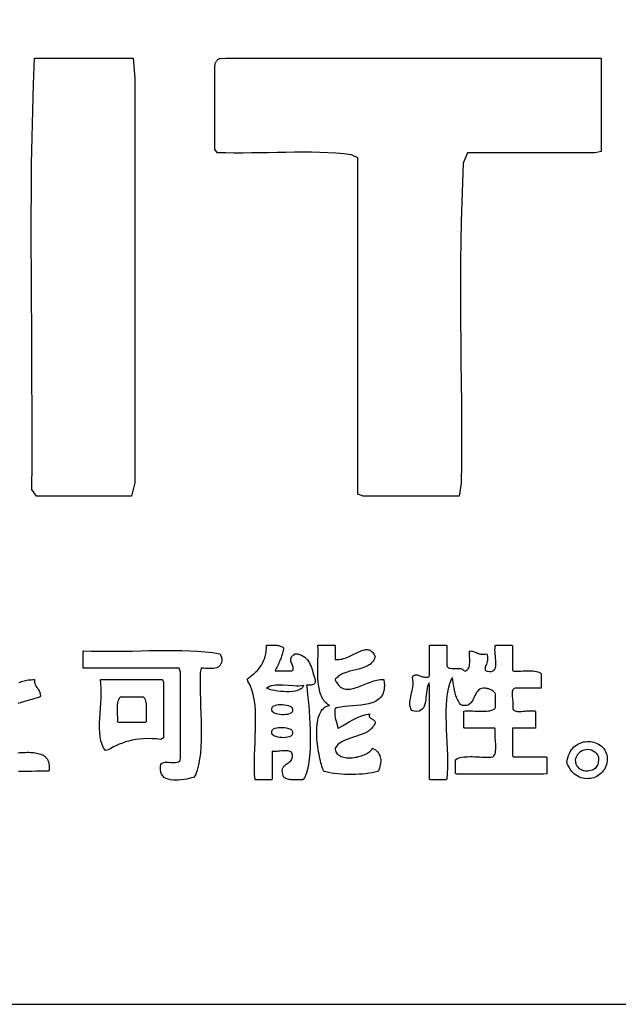
# Model space of a CAD drawing. Extents: x 0 to 21000, y 0 to 14850.
# Drawn here: x 18719 to 19101, y 500 to 1129 of the extents above; entities that cross this region are included whole.
import ezdxf

# ---------------------------------------------------------------- set-up
doc = ezdxf.new("R2010")
doc.units = 0
doc.header["$LTSCALE"] = 10
doc.layers.get('0').update_dxf_attribs({"linetype": 'CONTINUOUS'})
for name, color, linetype in [('D-TTL', 30, 'CONTINUOUS'), ('D-TTL-FRAM', 30, 'CONTINUOUS'), ('D-TTL-TXT', 30, 'CONTINUOUS')]:
    doc.layers.add(name, color=color, linetype=linetype)

# ---------------------------------------------------------------- blocks, each defined once
blk = doc.blocks.new('ASOBITOロゴ')
for points in [[(9.828, 2.822), (9.907, 2.822), (9.986, 2.822), (10.065, 2.822), (10.143, 2.822), (10.222, 2.822), (10.301, 2.822), (10.38, 2.822), (10.459, 2.822), (10.537, 2.822), (10.616, 2.822), (10.695, 2.822), (10.774, 2.822), (10.852, 2.822), (10.931, 2.822), (11.01, 2.822), (11.089, 2.822), (11.108, 2.564), (11.108, 2.22), (11.108, 1.875), (11.108, 1.531), (11.108, 1.186), (11.108, 0.842), (11.108, 0.498), (11.108, 0.153), (11.108, -0.191), (11.108, -0.535), (11.108, -0.88), (11.108, -1.224), (11.108, -1.569), (11.108, -1.913), (11.108, -2.257), (11.108, -2.602), (11.068, -2.774), (10.987, -2.774), (10.906, -2.774), (10.825, -2.774), (10.744, -2.774), (10.663, -2.774), (10.582, -2.774), (10.501, -2.774), (10.42, -2.774), (10.339, -2.774), (10.258, -2.774), (10.177, -2.774), (10.096, -2.774), (10.015, -2.774), (9.934, -2.774), (9.852, -2.774), (9.793, -2.688), (9.796, -2.345), (9.797, -1.999), (9.797, -1.652), (9.795, -1.304), (9.793, -0.956), (9.791, -0.607), (9.789, -0.258), (9.787, 0.091), (9.786, 0.438), (9.786, 0.785), (9.787, 1.13), (9.79, 1.474), (9.796, 1.815), (9.804, 2.154), (9.814, 2.49)], [(17.07, 2.822), (17.07, 2.752), (17.07, 2.682), (17.07, 2.612), (17.07, 2.542), (17.07, 2.472), (17.07, 2.402), (17.07, 2.332), (17.07, 2.262), (17.07, 2.192), (17.07, 2.121), (17.07, 2.051), (17.07, 1.981), (17.07, 1.911), (17.07, 1.841), (17.07, 1.771), (17.07, 1.701), (17.07, 1.631), (16.991, 1.615), (16.889, 1.615), (16.787, 1.615), (16.685, 1.615), (16.583, 1.615), (16.481, 1.615), (16.379, 1.615), (16.277, 1.615), (16.176, 1.615), (16.074, 1.615), (15.972, 1.615), (15.87, 1.615), (15.768, 1.615), (15.666, 1.615), (15.564, 1.615), (15.462, 1.615), (15.36, 1.615), (15.307, 1.48), (15.295, 1.235), (15.286, 0.987), (15.28, 0.736), (15.276, 0.484), (15.273, 0.229), (15.272, -0.027), (15.272, -0.284), (15.273, -0.542), (15.275, -0.801), (15.277, -1.06), (15.28, -1.319), (15.282, -1.578), (15.283, -1.836), (15.283, -2.094), (15.283, -2.35), (15.281, -2.605), (15.253, -2.774), (15.176, -2.774), (15.1, -2.774), (15.023, -2.774), (14.947, -2.774), (14.87, -2.774), (14.794, -2.774), (14.717, -2.774), (14.641, -2.774), (14.565, -2.774), (14.488, -2.774), (14.412, -2.774), (14.335, -2.774), (14.259, -2.774), (14.182, -2.774), (14.106, -2.774), (14.029, -2.774), (13.961, -2.746), (13.961, -2.493), (13.961, -2.24), (13.961, -1.988), (13.961, -1.735), (13.961, -1.482), (13.961, -1.229), (13.961, -0.977), (13.961, -0.724), (13.961, -0.471), (13.961, -0.218), (13.961, 0.034), (13.961, 0.287), (13.961, 0.54), (13.961, 0.792), (13.961, 1.045), (13.961, 1.298), (13.961, 1.551), (13.877, 1.59), (13.779, 1.601), (13.679, 1.609), (13.576, 1.615), (13.472, 1.619), (13.365, 1.621), (13.258, 1.621), (13.149, 1.621), (13.039, 1.619), (12.929, 1.618), (12.819, 1.615), (12.708, 1.613), (12.598, 1.612), (12.489, 1.611), (12.38, 1.61), (12.273, 1.612), (12.167, 1.614), (12.132, 1.658), (12.132, 1.721), (12.132, 1.785), (12.132, 1.849), (12.132, 1.913), (12.132, 1.976), (12.132, 2.04), (12.132, 2.104), (12.132, 2.167), (12.132, 2.231), (12.132, 2.295), (12.132, 2.359), (12.132, 2.422), (12.132, 2.486), (12.132, 2.55), (12.132, 2.613), (12.132, 2.677), (12.132, 2.717), (12.133, 2.728), (12.134, 2.737), (12.135, 2.747), (12.137, 2.755), (12.14, 2.763), (12.143, 2.771), (12.147, 2.778), (12.151, 2.784), (12.155, 2.79), (12.16, 2.796), (12.166, 2.801), (12.172, 2.805), (12.178, 2.81), (12.185, 2.814), (12.192, 2.817), (12.2, 2.82), (12.268, 2.822), (12.551, 2.822), (12.833, 2.822), (13.116, 2.822), (13.398, 2.822), (13.681, 2.822), (13.963, 2.822), (14.246, 2.822), (14.528, 2.822), (14.811, 2.822), (15.093, 2.822), (15.376, 2.822), (15.658, 2.822), (15.94, 2.822), (16.223, 2.822), (16.505, 2.822), (16.788, 2.822)], [(10.45, -4.749), (10.551, -4.752), (10.654, -4.754), (10.759, -4.754), (10.864, -4.753), (10.971, -4.752), (11.077, -4.75), (11.184, -4.747), (11.291, -4.745), (11.397, -4.744), (11.503, -4.743), (11.607, -4.743), (11.71, -4.745), (11.812, -4.748), (11.911, -4.753), (12.008, -4.761), (12.103, -4.771), (12.194, -4.784), (12.214, -4.816), (12.219, -4.846), (12.22, -4.873), (12.217, -4.896), (12.21, -4.915), (12.201, -4.931), (12.188, -4.944), (12.173, -4.955), (12.155, -4.963), (12.135, -4.968), (12.114, -4.972), (12.09, -4.974), (12.065, -4.975), (12.039, -4.975), (12.012, -4.973), (11.985, -4.971), (11.957, -4.969), (11.946, -5.029), (11.944, -5.112), (11.943, -5.197), (11.945, -5.284), (11.947, -5.371), (11.949, -5.459), (11.952, -5.548), (11.955, -5.636), (11.957, -5.723), (11.957, -5.809), (11.956, -5.893), (11.953, -5.975), (11.947, -6.055), (11.937, -6.131), (11.924, -6.203), (11.907, -6.272), (11.886, -6.336), (11.861, -6.364), (11.834, -6.372), (11.804, -6.379), (11.772, -6.386), (11.738, -6.392), (11.703, -6.397), (11.668, -6.4), (11.633, -6.401), (11.599, -6.399), (11.566, -6.395), (11.536, -6.388), (11.509, -6.378), (11.485, -6.364), (11.465, -6.346), (11.45, -6.324), (11.44, -6.298), (11.437, -6.266), (11.436, -6.236), (11.436, -6.215), (11.441, -6.199), (11.45, -6.187), (11.464, -6.178), (11.48, -6.173), (11.499, -6.171), (11.519, -6.17), (11.541, -6.171), (11.564, -6.172), (11.587, -6.173), (11.609, -6.174), (11.63, -6.174), (11.649, -6.171), (11.666, -6.167), (11.679, -6.159), (11.689, -6.148), (11.694, -6.113), (11.694, -6.045), (11.694, -5.977), (11.694, -5.908), (11.694, -5.84), (11.694, -5.772), (11.694, -5.703), (11.694, -5.635), (11.694, -5.566), (11.694, -5.498), (11.694, -5.43), (11.694, -5.361), (11.694, -5.293), (11.694, -5.225), (11.694, -5.156), (11.694, -5.088), (11.694, -5.02), (11.675, -4.968), (11.603, -4.968), (11.53, -4.968), (11.458, -4.968), (11.385, -4.968), (11.312, -4.968), (11.24, -4.968), (11.167, -4.968), (11.095, -4.968), (11.022, -4.968), (10.949, -4.968), (10.877, -4.968), (10.804, -4.968), (10.731, -4.968), (10.659, -4.968), (10.586, -4.968), (10.514, -4.968), (10.45, -4.967), (10.45, -4.954), (10.45, -4.941), (10.45, -4.928), (10.45, -4.916), (10.45, -4.903), (10.45, -4.89), (10.45, -4.877), (10.45, -4.864), (10.45, -4.851), (10.45, -4.839), (10.45, -4.826), (10.45, -4.813), (10.45, -4.8), (10.45, -4.787), (10.45, -4.775), (10.45, -4.762)], [(12.791, -4.676), (12.806, -4.675), (12.822, -4.674), (12.837, -4.674), (12.852, -4.674), (12.866, -4.674), (12.881, -4.674), (12.895, -4.674), (12.908, -4.675), (12.922, -4.677), (12.934, -4.679), (12.947, -4.681), (12.958, -4.684), (12.969, -4.688), (12.98, -4.692), (12.99, -4.697), (12.999, -4.702), (13.007, -4.709), (13.009, -4.722), (13.005, -4.741), (13.001, -4.76), (12.996, -4.778), (12.991, -4.796), (12.985, -4.814), (12.979, -4.831), (12.973, -4.848), (12.967, -4.864), (12.96, -4.881), (12.953, -4.897), (12.946, -4.913), (12.939, -4.928), (12.932, -4.944), (12.924, -4.959), (12.916, -4.975), (12.908, -4.99), (12.901, -5.005), (12.913, -5.005), (12.926, -5.005), (12.938, -5.005), (12.951, -5.005), (12.963, -5.005), (12.976, -5.005), (12.988, -5.005), (13.001, -5.005), (13.013, -5.005), (13.026, -5.005), (13.039, -5.005), (13.051, -5.005), (13.064, -5.005), (13.076, -5.005), (13.089, -5.005), (13.101, -5.005), (13.114, -5.005), (13.125, -5), (13.131, -4.991), (13.134, -4.981), (13.134, -4.969), (13.132, -4.958), (13.128, -4.945), (13.124, -4.932), (13.118, -4.919), (13.113, -4.906), (13.108, -4.892), (13.104, -4.878), (13.102, -4.864), (13.103, -4.85), (13.106, -4.837), (13.112, -4.823), (13.122, -4.81), (13.137, -4.798), (13.157, -4.786), (13.187, -4.788), (13.215, -4.794), (13.239, -4.803), (13.261, -4.814), (13.281, -4.828), (13.299, -4.844), (13.314, -4.862), (13.328, -4.882), (13.34, -4.903), (13.351, -4.925), (13.361, -4.949), (13.37, -4.974), (13.378, -4.999), (13.386, -5.024), (13.394, -5.05), (13.401, -5.076), (13.409, -5.102), (13.414, -5.121), (13.415, -5.133), (13.415, -5.143), (13.413, -5.152), (13.41, -5.159), (13.406, -5.166), (13.401, -5.171), (13.395, -5.175), (13.388, -5.179), (13.38, -5.181), (13.371, -5.183), (13.362, -5.185), (13.353, -5.186), (13.343, -5.186), (13.333, -5.187), (13.323, -5.187), (13.313, -5.187), (13.303, -5.188), (13.31, -5.246), (13.317, -5.309), (13.324, -5.376), (13.331, -5.448), (13.337, -5.522), (13.342, -5.598), (13.347, -5.676), (13.35, -5.755), (13.351, -5.833), (13.351, -5.911), (13.349, -5.987), (13.344, -6.061), (13.337, -6.132), (13.327, -6.2), (13.314, -6.262), (13.297, -6.32), (13.278, -6.371), (13.258, -6.395), (13.241, -6.395), (13.224, -6.395), (13.207, -6.396), (13.19, -6.396), (13.173, -6.396), (13.156, -6.397), (13.14, -6.396), (13.124, -6.396), (13.108, -6.395), (13.093, -6.393), (13.078, -6.391), (13.065, -6.388), (13.052, -6.384), (13.04, -6.379), (13.029, -6.373), (13.019, -6.366), (13.01, -6.358), (13, -6.325), (12.995, -6.297), (12.994, -6.273), (12.997, -6.253), (13.004, -6.237), (13.013, -6.223), (13.024, -6.211), (13.037, -6.201), (13.05, -6.191), (13.064, -6.182), (13.078, -6.173), (13.091, -6.163), (13.103, -6.152), (13.112, -6.138), (13.119, -6.122), (13.122, -6.102), (13.122, -6.079), (13.118, -6.059), (13.113, -6.048), (13.105, -6.039), (13.095, -6.032), (13.083, -6.028), (13.069, -6.025), (13.054, -6.024), (13.037, -6.023), (13.019, -6.024), (13.001, -6.026), (12.983, -6.027), (12.964, -6.029), (12.946, -6.031), (12.927, -6.033), (12.91, -6.034), (12.893, -6.033), (12.878, -6.032), (12.864, -6.029), (12.864, -6.05), (12.864, -6.071), (12.864, -6.092), (12.864, -6.113), (12.864, -6.134), (12.864, -6.155), (12.864, -6.175), (12.864, -6.196), (12.864, -6.217), (12.864, -6.238), (12.864, -6.259), (12.864, -6.28), (12.864, -6.301), (12.864, -6.322), (12.864, -6.343), (12.864, -6.363), (12.864, -6.384), (12.858, -6.395), (12.845, -6.395), (12.833, -6.395), (12.82, -6.395), (12.808, -6.395), (12.795, -6.395), (12.783, -6.395), (12.77, -6.395), (12.758, -6.395), (12.745, -6.395), (12.732, -6.395), (12.72, -6.395), (12.707, -6.395), (12.695, -6.395), (12.682, -6.395), (12.67, -6.395), (12.657, -6.395), (12.645, -6.395), (12.639, -6.321), (12.637, -6.244), (12.637, -6.164), (12.639, -6.083), (12.641, -6.001), (12.645, -5.918), (12.648, -5.835), (12.651, -5.753), (12.653, -5.672), (12.653, -5.593), (12.65, -5.516), (12.645, -5.442), (12.636, -5.371), (12.623, -5.305), (12.605, -5.244), (12.581, -5.188), (12.552, -5.137), (12.547, -5.106), (12.569, -5.09), (12.592, -5.073), (12.614, -5.055), (12.635, -5.036), (12.656, -5.017), (12.675, -4.997), (12.694, -4.976), (12.711, -4.953), (12.727, -4.929), (12.741, -4.904), (12.754, -4.877), (12.765, -4.849), (12.775, -4.818), (12.782, -4.786), (12.787, -4.752), (12.79, -4.715)], [(13.449, -4.676), (13.655, -4.676), (13.668, -4.676), (13.669, -4.676), (13.669, -4.676), (13.669, -4.678), (13.669, -4.681), (13.669, -4.686), (13.669, -4.707), (13.669, -4.75), (13.669, -4.836), (13.669, -4.857), (13.669, -4.859), (13.673, -4.859), (13.683, -4.86), (13.701, -4.86), (13.72, -4.858), (13.739, -4.856), (13.757, -4.852), (13.775, -4.847), (13.793, -4.842), (13.811, -4.835), (13.847, -4.821), (13.881, -4.805), (13.915, -4.788), (13.948, -4.772), (13.979, -4.757), (13.994, -4.75), (14.009, -4.745), (14.024, -4.74), (14.038, -4.736), (14.052, -4.733), (14.066, -4.732), (14.079, -4.732), (14.092, -4.733), (14.104, -4.736), (14.116, -4.741), (14.127, -4.748), (14.138, -4.756), (14.149, -4.767), (14.159, -4.78), (14.168, -4.796), (14.177, -4.814), (14.18, -4.819), (14.181, -4.822), (14.18, -4.824), (14.178, -4.833), (14.171, -4.85), (14.163, -4.865), (14.154, -4.88), (14.143, -4.893), (14.131, -4.905), (14.119, -4.916), (14.105, -4.926), (14.091, -4.935), (14.075, -4.943), (14.059, -4.95), (14.043, -4.957), (14.008, -4.97), (13.971, -4.98), (13.934, -4.99), (13.858, -5.009), (13.821, -5.019), (13.786, -5.031), (13.769, -5.038), (13.753, -5.045), (13.738, -5.053), (13.723, -5.062), (13.709, -5.072), (13.697, -5.083), (13.685, -5.095), (13.674, -5.107), (13.669, -5.114), (13.669, -5.115), (13.67, -5.117), (13.671, -5.12), (13.674, -5.126), (13.679, -5.138), (13.685, -5.149), (13.697, -5.168), (13.711, -5.185), (13.725, -5.199), (13.739, -5.211), (13.754, -5.221), (13.77, -5.228), (13.787, -5.233), (13.804, -5.236), (13.822, -5.238), (13.84, -5.238), (13.859, -5.236), (13.878, -5.233), (13.897, -5.229), (13.917, -5.224), (13.937, -5.218), (13.957, -5.211), (13.998, -5.195), (14.081, -5.162), (14.122, -5.146), (14.163, -5.132), (14.183, -5.126), (14.203, -5.121), (14.222, -5.117), (14.241, -5.114), (14.26, -5.113), (14.279, -5.114), (14.288, -5.114), (14.29, -5.115), (14.29, -5.115), (14.291, -5.115), (14.291, -5.118), (14.292, -5.126), (14.295, -5.143), (14.296, -5.159), (14.298, -5.175), (14.298, -5.19), (14.298, -5.204), (14.297, -5.218), (14.296, -5.231), (14.294, -5.244), (14.289, -5.268), (14.282, -5.29), (14.273, -5.309), (14.262, -5.327), (14.249, -5.344), (14.235, -5.358), (14.219, -5.371), (14.202, -5.383), (14.183, -5.393), (14.163, -5.402), (14.142, -5.41), (14.12, -5.417), (14.097, -5.423), (14.074, -5.428), (14.049, -5.433), (13.998, -5.44), (13.946, -5.445), (13.893, -5.45), (13.839, -5.454), (13.787, -5.46), (13.736, -5.467), (13.711, -5.471), (13.687, -5.476), (13.676, -5.479), (13.67, -5.48), (13.669, -5.481), (13.669, -5.481), (13.668, -5.483), (13.667, -5.493), (13.664, -5.512), (13.663, -5.53), (13.663, -5.548), (13.664, -5.564), (13.666, -5.579), (13.668, -5.594), (13.671, -5.608), (13.678, -5.635), (13.695, -5.688), (13.701, -5.715), (13.704, -5.73), (13.705, -5.733), (13.705, -5.735), (13.705, -5.736), (13.705, -5.737), (13.706, -5.736), (13.718, -5.73), (13.762, -5.707), (13.806, -5.681), (13.849, -5.656), (13.893, -5.631), (13.938, -5.608), (13.962, -5.597), (13.986, -5.587), (14.011, -5.578), (14.037, -5.57), (14.064, -5.563), (14.092, -5.556), (14.107, -5.554), (14.108, -5.554), (14.107, -5.554), (14.107, -5.555), (14.107, -5.557), (14.106, -5.56), (14.105, -5.572), (14.105, -5.582), (14.107, -5.591), (14.111, -5.598), (14.116, -5.604), (14.122, -5.609), (14.128, -5.613), (14.157, -5.627), (14.163, -5.632), (14.169, -5.636), (14.174, -5.642), (14.178, -5.649), (14.18, -5.658), (14.181, -5.662), (14.181, -5.663), (14.181, -5.663), (14.181, -5.664), (14.179, -5.669), (14.175, -5.678), (14.168, -5.694), (14.158, -5.71), (14.148, -5.724), (14.137, -5.737), (14.124, -5.75), (14.111, -5.761), (14.096, -5.771), (14.081, -5.781), (14.065, -5.79), (14.049, -5.798), (14.015, -5.813), (13.978, -5.826), (13.941, -5.838), (13.866, -5.862), (13.83, -5.874), (13.795, -5.889), (13.778, -5.896), (13.762, -5.905), (13.746, -5.914), (13.732, -5.924), (13.718, -5.935), (13.705, -5.946), (13.693, -5.959), (13.682, -5.973), (13.672, -5.987), (13.669, -5.991), (13.669, -5.993), (13.669, -5.996), (13.67, -6.005), (13.674, -6.021), (13.679, -6.036), (13.687, -6.05), (13.696, -6.062), (13.706, -6.073), (13.718, -6.082), (13.732, -6.09), (13.746, -6.097), (13.762, -6.103), (13.778, -6.108), (13.796, -6.111), (13.814, -6.113), (13.832, -6.115), (13.851, -6.115), (13.871, -6.114), (13.891, -6.113), (13.91, -6.11), (13.93, -6.107), (13.95, -6.104), (13.969, -6.099), (13.988, -6.094), (14.006, -6.088), (14.024, -6.082), (14.041, -6.075), (14.058, -6.067), (14.073, -6.059), (14.087, -6.051), (14.1, -6.043), (14.112, -6.034), (14.122, -6.025), (14.131, -6.016), (14.137, -6.006), (14.142, -5.997), (14.145, -5.993), (14.149, -5.995), (14.168, -6.003), (14.184, -6.014), (14.199, -6.026), (14.211, -6.039), (14.222, -6.054), (14.232, -6.07), (14.239, -6.086), (14.245, -6.104), (14.249, -6.123), (14.251, -6.142), (14.251, -6.162), (14.25, -6.183), (14.246, -6.204), (14.241, -6.225), (14.234, -6.246), (14.226, -6.268), (14.221, -6.279), (14.218, -6.284), (14.217, -6.285), (14.215, -6.286), (14.211, -6.287), (14.195, -6.292), (14.178, -6.296), (14.161, -6.3), (14.142, -6.304), (14.104, -6.311), (14.063, -6.317), (14.02, -6.321), (13.976, -6.324), (13.931, -6.326), (13.885, -6.327), (13.839, -6.327), (13.794, -6.326), (13.749, -6.323), (13.705, -6.32), (13.663, -6.315), (13.623, -6.309), (13.585, -6.302), (13.567, -6.298), (13.55, -6.293), (13.534, -6.289), (13.526, -6.286), (13.522, -6.285), (13.521, -6.281), (13.514, -6.264), (13.508, -6.245), (13.501, -6.224), (13.494, -6.201), (13.488, -6.177), (13.481, -6.151), (13.475, -6.124), (13.468, -6.096), (13.463, -6.067), (13.457, -6.037), (13.452, -6.006), (13.447, -5.974), (13.44, -5.911), (13.437, -5.878), (13.435, -5.846), (13.434, -5.814), (13.433, -5.782), (13.434, -5.751), (13.436, -5.721), (13.438, -5.691), (13.442, -5.662), (13.447, -5.634), (13.453, -5.608), (13.461, -5.583), (13.47, -5.559), (13.48, -5.537), (13.492, -5.517), (13.505, -5.499), (13.521, -5.483), (13.537, -5.469), (13.546, -5.463), (13.556, -5.458), (13.566, -5.453), (13.576, -5.449), (13.587, -5.446), (13.593, -5.445), (13.595, -5.444), (13.593, -5.443), (13.577, -5.432), (13.561, -5.421), (13.547, -5.408), (13.534, -5.394), (13.523, -5.379), (13.512, -5.363), (13.502, -5.346), (13.493, -5.328), (13.486, -5.309), (13.479, -5.289), (13.473, -5.269), (13.467, -5.247), (13.463, -5.225), (13.459, -5.202), (13.456, -5.178), (13.453, -5.154), (13.449, -5.104), (13.447, -5.053), (13.447, -5), (13.447, -4.946), (13.448, -4.892), (13.45, -4.783), (13.45, -4.729), (13.449, -4.676)], [(14.876, -4.676), (14.888, -4.676), (14.9, -4.676), (14.913, -4.676), (14.925, -4.676), (14.937, -4.676), (14.95, -4.676), (14.962, -4.676), (14.974, -4.676), (14.987, -4.676), (14.999, -4.676), (15.011, -4.676), (15.024, -4.676), (15.036, -4.676), (15.048, -4.676), (15.061, -4.676), (15.073, -4.676), (15.085, -4.676), (15.095, -4.679), (15.095, -4.693), (15.095, -4.707), (15.095, -4.722), (15.095, -4.736), (15.095, -4.75), (15.095, -4.765), (15.095, -4.779), (15.095, -4.794), (15.095, -4.808), (15.095, -4.822), (15.095, -4.837), (15.095, -4.851), (15.095, -4.865), (15.095, -4.88), (15.095, -4.894), (15.095, -4.909), (15.095, -4.923), (15.096, -4.937), (15.102, -4.948), (15.109, -4.957), (15.119, -4.963), (15.131, -4.968), (15.145, -4.97), (15.16, -4.972), (15.176, -4.973), (15.192, -4.973), (15.209, -4.972), (15.226, -4.972), (15.242, -4.972), (15.257, -4.973), (15.272, -4.975), (15.285, -4.978), (15.296, -4.983), (15.306, -4.99), (15.313, -5), (15.324, -5.004), (15.339, -5.001), (15.352, -4.995), (15.362, -4.986), (15.37, -4.976), (15.377, -4.964), (15.382, -4.951), (15.386, -4.936), (15.388, -4.92), (15.389, -4.903), (15.39, -4.885), (15.39, -4.866), (15.389, -4.847), (15.388, -4.828), (15.388, -4.809), (15.387, -4.79), (15.387, -4.771), (15.388, -4.753), (15.399, -4.749), (15.412, -4.75), (15.424, -4.752), (15.436, -4.755), (15.446, -4.759), (15.457, -4.763), (15.467, -4.767), (15.477, -4.771), (15.487, -4.776), (15.497, -4.78), (15.508, -4.784), (15.519, -4.787), (15.531, -4.789), (15.543, -4.791), (15.557, -4.792), (15.572, -4.791), (15.588, -4.789), (15.606, -4.786), (15.613, -4.801), (15.616, -4.818), (15.617, -4.835), (15.616, -4.852), (15.614, -4.869), (15.611, -4.885), (15.606, -4.901), (15.602, -4.916), (15.597, -4.931), (15.592, -4.944), (15.588, -4.957), (15.585, -4.969), (15.584, -4.979), (15.584, -4.987), (15.586, -4.995), (15.591, -5), (15.598, -5.003), (15.612, -5.006), (15.641, -5.011), (15.665, -5.01), (15.684, -5.004), (15.698, -4.994), (15.709, -4.98), (15.717, -4.963), (15.721, -4.943), (15.723, -4.92), (15.723, -4.896), (15.722, -4.87), (15.72, -4.843), (15.717, -4.816), (15.714, -4.788), (15.712, -4.762), (15.711, -4.736), (15.712, -4.712), (15.714, -4.689), (15.721, -4.676), (15.733, -4.676), (15.746, -4.676), (15.758, -4.676), (15.77, -4.676), (15.783, -4.676), (15.795, -4.676), (15.807, -4.676), (15.82, -4.676), (15.832, -4.676), (15.844, -4.676), (15.857, -4.676), (15.869, -4.676), (15.881, -4.676), (15.893, -4.676), (15.906, -4.676), (15.918, -4.676), (15.93, -4.676), (15.936, -4.685), (15.936, -4.704), (15.936, -4.722), (15.936, -4.741), (15.936, -4.759), (15.936, -4.778), (15.936, -4.796), (15.936, -4.815), (15.936, -4.833), (15.936, -4.852), (15.936, -4.87), (15.936, -4.889), (15.936, -4.907), (15.936, -4.926), (15.936, -4.944), (15.936, -4.962), (15.936, -4.981), (15.936, -4.999), (15.951, -5.006), (15.973, -5.007), (15.996, -5.007), (16.019, -5.006), (16.043, -5.006), (16.066, -5.005), (16.09, -5.004), (16.113, -5.003), (16.136, -5.003), (16.158, -5.003), (16.18, -5.003), (16.201, -5.005), (16.221, -5.007), (16.24, -5.011), (16.258, -5.016), (16.274, -5.022), (16.288, -5.03), (16.301, -5.04), (16.302, -5.051), (16.302, -5.061), (16.302, -5.071), (16.302, -5.082), (16.302, -5.092), (16.302, -5.102), (16.302, -5.112), (16.302, -5.123), (16.302, -5.133), (16.302, -5.143), (16.302, -5.153), (16.302, -5.164), (16.302, -5.174), (16.302, -5.184), (16.302, -5.194), (16.302, -5.205), (16.302, -5.215), (16.301, -5.224), (16.282, -5.224), (16.264, -5.224), (16.245, -5.224), (16.227, -5.224), (16.208, -5.224), (16.19, -5.224), (16.171, -5.224), (16.153, -5.224), (16.134, -5.224), (16.116, -5.224), (16.097, -5.224), (16.079, -5.224), (16.06, -5.224), (16.042, -5.224), (16.023, -5.224), (16.005, -5.224), (15.986, -5.224), (15.969, -5.225), (15.958, -5.23), (15.948, -5.237), (15.941, -5.246), (15.936, -5.258), (15.933, -5.271), (15.931, -5.286), (15.931, -5.302), (15.931, -5.318), (15.932, -5.336), (15.934, -5.354), (15.936, -5.372), (15.938, -5.391), (15.939, -5.409), (15.941, -5.426), (15.941, -5.443), (15.94, -5.459), (15.938, -5.473), (15.939, -5.487), (15.946, -5.498), (15.956, -5.507), (15.968, -5.513), (15.982, -5.518), (15.997, -5.521), (16.014, -5.522), (16.033, -5.522), (16.052, -5.522), (16.072, -5.52), (16.092, -5.518), (16.112, -5.516), (16.133, -5.515), (16.153, -5.513), (16.172, -5.512), (16.19, -5.512), (16.208, -5.513), (16.224, -5.516), (16.229, -5.525), (16.229, -5.537), (16.229, -5.55), (16.229, -5.562), (16.229, -5.574), (16.229, -5.587), (16.229, -5.599), (16.229, -5.611), (16.229, -5.624), (16.229, -5.636), (16.229, -5.648), (16.229, -5.661), (16.229, -5.673), (16.229, -5.685), (16.229, -5.698), (16.229, -5.71), (16.229, -5.722), (16.229, -5.735), (16.215, -5.737), (16.199, -5.737), (16.182, -5.737), (16.166, -5.737), (16.15, -5.737), (16.133, -5.737), (16.117, -5.737), (16.1, -5.737), (16.084, -5.737), (16.067, -5.737), (16.051, -5.737), (16.035, -5.737), (16.018, -5.737), (16.002, -5.737), (15.985, -5.737), (15.969, -5.737), (15.952, -5.737), (15.936, -5.737), (15.936, -5.758), (15.936, -5.778), (15.936, -5.799), (15.936, -5.819), (15.936, -5.84), (15.936, -5.86), (15.936, -5.881), (15.936, -5.901), (15.936, -5.922), (15.936, -5.942), (15.936, -5.963), (15.936, -5.983), (15.936, -6.004), (15.936, -6.025), (15.936, -6.045), (15.936, -6.066), (15.936, -6.086), (15.942, -6.102), (15.966, -6.102), (15.991, -6.102), (16.016, -6.102), (16.04, -6.102), (16.065, -6.102), (16.09, -6.102), (16.114, -6.102), (16.139, -6.102), (16.164, -6.102), (16.188, -6.102), (16.213, -6.102), (16.238, -6.102), (16.262, -6.102), (16.287, -6.102), (16.311, -6.102), (16.336, -6.102), (16.361, -6.102), (16.375, -6.107), (16.375, -6.12), (16.375, -6.132), (16.375, -6.144), (16.375, -6.157), (16.375, -6.169), (16.375, -6.181), (16.375, -6.194), (16.375, -6.206), (16.375, -6.218), (16.375, -6.23), (16.375, -6.243), (16.375, -6.255), (16.375, -6.267), (16.375, -6.28), (16.375, -6.292), (16.375, -6.304), (16.375, -6.317), (16.336, -6.322), (16.271, -6.322), (16.205, -6.322), (16.139, -6.322), (16.073, -6.322), (16.008, -6.322), (15.942, -6.322), (15.876, -6.322), (15.811, -6.322), (15.745, -6.322), (15.679, -6.322), (15.613, -6.322), (15.548, -6.322), (15.482, -6.322), (15.416, -6.322), (15.351, -6.322), (15.285, -6.322), (15.219, -6.322), (15.205, -6.314), (15.205, -6.303), (15.205, -6.293), (15.205, -6.283), (15.205, -6.273), (15.205, -6.262), (15.205, -6.252), (15.205, -6.242), (15.205, -6.232), (15.205, -6.221), (15.205, -6.211), (15.205, -6.201), (15.205, -6.19), (15.205, -6.18), (15.205, -6.17), (15.205, -6.16), (15.205, -6.149), (15.205, -6.139), (15.222, -6.128), (15.242, -6.119), (15.264, -6.112), (15.287, -6.107), (15.312, -6.103), (15.339, -6.101), (15.366, -6.1), (15.394, -6.099), (15.424, -6.099), (15.453, -6.1), (15.483, -6.101), (15.513, -6.103), (15.543, -6.104), (15.573, -6.105), (15.602, -6.105), (15.63, -6.105), (15.658, -6.104), (15.683, -6.101), (15.695, -6.09), (15.705, -6.078), (15.712, -6.062), (15.717, -6.045), (15.72, -6.026), (15.722, -6.005), (15.723, -5.983), (15.722, -5.96), (15.721, -5.936), (15.719, -5.912), (15.717, -5.887), (15.715, -5.863), (15.714, -5.838), (15.713, -5.814), (15.712, -5.792), (15.713, -5.77), (15.715, -5.749), (15.709, -5.737), (15.687, -5.737), (15.664, -5.737), (15.641, -5.737), (15.619, -5.737), (15.596, -5.737), (15.574, -5.737), (15.551, -5.737), (15.528, -5.737), (15.506, -5.737), (15.483, -5.737), (15.461, -5.737), (15.438, -5.737), (15.415, -5.737), (15.393, -5.737), (15.37, -5.737), (15.348, -5.737), (15.325, -5.737), (15.315, -5.73), (15.315, -5.718), (15.315, -5.705), (15.315, -5.693), (15.315, -5.681), (15.315, -5.668), (15.315, -5.656), (15.315, -5.644), (15.315, -5.631), (15.315, -5.619), (15.315, -5.607), (15.315, -5.594), (15.315, -5.582), (15.315, -5.57), (15.315, -5.557), (15.315, -5.545), (15.315, -5.533), (15.315, -5.52), (15.331, -5.516), (15.355, -5.515), (15.38, -5.515), (15.405, -5.515), (15.43, -5.516), (15.456, -5.517), (15.481, -5.518), (15.507, -5.519), (15.532, -5.52), (15.557, -5.52), (15.581, -5.519), (15.604, -5.518), (15.626, -5.516), (15.647, -5.512), (15.667, -5.507), (15.685, -5.5), (15.701, -5.492), (15.716, -5.481), (15.717, -5.471), (15.717, -5.461), (15.717, -5.45), (15.717, -5.44), (15.717, -5.43), (15.717, -5.42), (15.717, -5.409), (15.717, -5.399), (15.717, -5.389), (15.717, -5.379), (15.717, -5.368), (15.717, -5.358), (15.717, -5.348), (15.717, -5.338), (15.717, -5.327), (15.717, -5.317), (15.717, -5.307), (15.717, -5.297), (15.712, -5.289), (15.707, -5.281), (15.702, -5.275), (15.696, -5.268), (15.689, -5.262), (15.682, -5.257), (15.675, -5.252), (15.667, -5.248), (15.659, -5.244), (15.65, -5.24), (15.641, -5.237), (15.631, -5.234), (15.622, -5.232), (15.611, -5.229), (15.601, -5.228), (15.59, -5.226), (15.579, -5.225), (15.563, -5.225), (15.539, -5.23), (15.518, -5.238), (15.502, -5.25), (15.487, -5.265), (15.475, -5.281), (15.465, -5.3), (15.455, -5.319), (15.446, -5.339), (15.437, -5.358), (15.428, -5.377), (15.417, -5.395), (15.404, -5.412), (15.389, -5.425), (15.372, -5.436), (15.35, -5.444), (15.325, -5.447), (15.295, -5.446), (15.272, -5.435), (15.26, -5.417), (15.25, -5.4), (15.24, -5.384), (15.232, -5.368), (15.224, -5.353), (15.218, -5.337), (15.212, -5.321), (15.206, -5.304), (15.202, -5.287), (15.197, -5.268), (15.193, -5.248), (15.189, -5.227), (15.186, -5.204), (15.182, -5.179), (15.178, -5.152), (15.174, -5.122), (15.17, -5.089), (15.151, -5.113), (15.129, -5.17), (15.113, -5.231), (15.101, -5.297), (15.092, -5.367), (15.087, -5.44), (15.085, -5.515), (15.084, -5.593), (15.086, -5.673), (15.089, -5.754), (15.093, -5.835), (15.097, -5.917), (15.1, -5.999), (15.103, -6.08), (15.104, -6.159), (15.104, -6.237), (15.102, -6.313), (15.096, -6.385), (15.085, -6.395), (15.072, -6.395), (15.06, -6.395), (15.048, -6.395), (15.035, -6.395), (15.023, -6.395), (15.011, -6.395), (14.998, -6.395), (14.986, -6.395), (14.974, -6.395), (14.961, -6.395), (14.949, -6.395), (14.937, -6.395), (14.924, -6.395), (14.912, -6.395), (14.9, -6.395), (14.887, -6.395), (14.876, -6.391), (14.876, -6.321), (14.876, -6.251), (14.876, -6.182), (14.876, -6.112), (14.876, -6.042), (14.876, -5.972), (14.876, -5.902), (14.876, -5.833), (14.876, -5.763), (14.876, -5.693), (14.876, -5.623), (14.876, -5.553), (14.876, -5.483), (14.876, -5.414), (14.876, -5.344), (14.876, -5.274), (14.876, -5.204), (14.872, -5.156), (14.86, -5.177), (14.851, -5.2), (14.845, -5.226), (14.84, -5.254), (14.836, -5.284), (14.833, -5.313), (14.83, -5.343), (14.827, -5.373), (14.823, -5.401), (14.817, -5.428), (14.808, -5.453), (14.797, -5.474), (14.783, -5.493), (14.764, -5.507), (14.741, -5.517), (14.712, -5.521), (14.678, -5.52), (14.65, -5.508), (14.638, -5.488), (14.63, -5.467), (14.625, -5.446), (14.623, -5.424), (14.623, -5.402), (14.626, -5.38), (14.63, -5.356), (14.635, -5.333), (14.641, -5.309), (14.646, -5.284), (14.652, -5.259), (14.657, -5.232), (14.662, -5.206), (14.664, -5.178), (14.665, -5.149), (14.663, -5.12), (14.659, -5.09), (14.663, -5.072), (14.673, -5.063), (14.683, -5.058), (14.693, -5.054), (14.702, -5.053), (14.711, -5.054), (14.721, -5.055), (14.73, -5.058), (14.74, -5.062), (14.751, -5.066), (14.762, -5.071), (14.774, -5.075), (14.787, -5.078), (14.801, -5.081), (14.816, -5.083), (14.833, -5.084), (14.852, -5.082), (14.872, -5.079), (14.876, -5.06), (14.876, -5.037), (14.876, -5.015), (14.876, -4.992), (14.876, -4.969), (14.876, -4.947), (14.876, -4.924), (14.876, -4.902), (14.876, -4.879), (14.876, -4.857), (14.876, -4.834), (14.876, -4.811), (14.876, -4.789), (14.876, -4.766), (14.876, -4.744), (14.876, -4.721), (14.876, -4.698)], [(10.67, -5.115), (10.719, -5.115), (10.769, -5.115), (10.818, -5.115), (10.868, -5.115), (10.917, -5.115), (10.967, -5.115), (11.016, -5.115), (11.066, -5.115), (11.115, -5.115), (11.165, -5.115), (11.214, -5.115), (11.264, -5.115), (11.313, -5.115), (11.363, -5.115), (11.412, -5.115), (11.462, -5.115), (11.474, -5.15), (11.474, -5.197), (11.474, -5.245), (11.474, -5.292), (11.474, -5.339), (11.474, -5.387), (11.474, -5.434), (11.474, -5.481), (11.474, -5.528), (11.474, -5.576), (11.474, -5.623), (11.474, -5.67), (11.474, -5.717), (11.474, -5.765), (11.474, -5.812), (11.474, -5.859), (11.443, -5.879), (11.383, -5.873), (11.326, -5.87), (11.271, -5.869), (11.219, -5.871), (11.169, -5.875), (11.122, -5.881), (11.076, -5.89), (11.032, -5.9), (10.99, -5.912), (10.95, -5.926), (10.911, -5.941), (10.873, -5.957), (10.837, -5.975), (10.802, -5.994), (10.768, -6.014), (10.735, -6.021), (10.71, -5.986), (10.69, -5.945), (10.676, -5.899), (10.666, -5.847), (10.661, -5.792), (10.658, -5.734), (10.659, -5.672), (10.661, -5.609), (10.665, -5.545), (10.669, -5.479), (10.674, -5.414), (10.677, -5.35), (10.679, -5.287), (10.679, -5.227), (10.676, -5.169)], [(12.791, -5.224), (12.809, -5.21), (12.83, -5.2), (12.854, -5.192), (12.881, -5.187), (12.91, -5.183), (12.941, -5.182), (12.973, -5.182), (13.006, -5.183), (13.142, -5.191), (13.175, -5.193), (13.207, -5.193), (13.238, -5.191), (13.266, -5.188), (13.262, -5.199), (13.256, -5.21), (13.249, -5.219), (13.24, -5.228), (13.229, -5.235), (13.217, -5.242), (13.19, -5.253), (13.159, -5.261), (13.124, -5.267), (13.087, -5.27), (13.049, -5.27), (13.01, -5.269), (12.972, -5.266), (12.934, -5.261), (12.898, -5.255), (12.865, -5.248), (12.836, -5.241), (12.811, -5.233), (12.791, -5.224)], [(10.925, -5.334), (10.944, -5.334), (10.962, -5.334), (10.98, -5.334), (10.998, -5.334), (11.016, -5.334), (11.034, -5.334), (11.052, -5.334), (11.07, -5.334), (11.088, -5.334), (11.106, -5.334), (11.124, -5.334), (11.142, -5.334), (11.16, -5.334), (11.178, -5.334), (11.196, -5.334), (11.214, -5.334), (11.226, -5.343), (11.235, -5.357), (11.242, -5.372), (11.247, -5.39), (11.251, -5.408), (11.254, -5.428), (11.255, -5.449), (11.256, -5.47), (11.256, -5.493), (11.256, -5.516), (11.255, -5.539), (11.255, -5.562), (11.254, -5.585), (11.254, -5.608), (11.254, -5.631), (11.254, -5.653), (11.243, -5.663), (11.221, -5.663), (11.198, -5.663), (11.176, -5.663), (11.153, -5.663), (11.131, -5.663), (11.108, -5.663), (11.086, -5.663), (11.063, -5.663), (11.041, -5.663), (11.018, -5.663), (10.996, -5.663), (10.973, -5.663), (10.951, -5.663), (10.928, -5.663), (10.906, -5.663), (10.889, -5.658), (10.89, -5.636), (10.89, -5.614), (10.89, -5.591), (10.889, -5.568), (10.888, -5.545), (10.888, -5.521), (10.887, -5.498), (10.887, -5.476), (10.888, -5.454), (10.889, -5.433), (10.892, -5.413), (10.895, -5.394), (10.9, -5.377), (10.907, -5.361), (10.915, -5.346)], [(13.12, -5.48), (13.123, -5.491), (13.125, -5.502), (13.125, -5.511), (13.123, -5.519), (13.119, -5.527), (13.114, -5.534), (13.108, -5.54), (13.101, -5.545), (13.083, -5.554), (13.062, -5.56), (13.038, -5.563), (13.013, -5.564), (12.987, -5.564), (12.961, -5.561), (12.937, -5.557), (12.914, -5.551), (12.895, -5.544), (12.88, -5.536), (12.869, -5.527), (12.866, -5.522), (12.864, -5.517), (12.861, -5.506), (12.859, -5.496), (12.86, -5.487), (12.862, -5.478), (12.865, -5.471), (12.87, -5.464), (12.876, -5.458), (12.883, -5.452), (12.901, -5.444), (12.923, -5.438), (12.946, -5.434), (12.971, -5.433), (12.997, -5.434), (13.023, -5.436), (13.047, -5.441), (13.07, -5.447), (13.089, -5.454), (13.105, -5.462), (13.115, -5.471), (13.118, -5.476), (13.12, -5.48)], [(13.12, -5.773), (13.123, -5.784), (13.125, -5.794), (13.125, -5.803), (13.123, -5.812), (13.119, -5.819), (13.114, -5.826), (13.108, -5.832), (13.101, -5.838), (13.083, -5.846), (13.062, -5.852), (13.038, -5.856), (13.013, -5.857), (12.987, -5.856), (12.961, -5.854), (12.937, -5.849), (12.914, -5.844), (12.895, -5.837), (12.88, -5.828), (12.869, -5.819), (12.866, -5.815), (12.864, -5.81), (12.861, -5.799), (12.859, -5.789), (12.86, -5.779), (12.862, -5.771), (12.865, -5.763), (12.87, -5.756), (12.876, -5.75), (12.883, -5.745), (12.901, -5.736), (12.923, -5.73), (12.946, -5.727), (12.971, -5.726), (12.997, -5.726), (13.023, -5.729), (13.047, -5.733), (13.07, -5.739), (13.089, -5.746), (13.105, -5.754), (13.115, -5.763), (13.118, -5.768), (13.12, -5.773)], [(16.631, -6.175), (16.636, -6.143), (16.642, -6.113), (16.651, -6.085), (16.662, -6.059), (16.674, -6.035), (16.688, -6.014), (16.704, -5.994), (16.721, -5.976), (16.739, -5.961), (16.759, -5.947), (16.779, -5.935), (16.8, -5.926), (16.821, -5.918), (16.843, -5.912), (16.866, -5.908), (16.888, -5.906), (16.91, -5.905), (16.933, -5.907), (16.955, -5.91), (16.976, -5.915), (16.997, -5.921), (17.017, -5.93), (17.036, -5.94), (17.055, -5.952), (17.072, -5.965), (17.087, -5.98), (17.101, -5.996), (17.114, -6.015), (17.124, -6.034), (17.133, -6.055), (17.139, -6.078), (17.144, -6.102), (17.146, -6.128), (17.145, -6.153), (17.142, -6.177), (17.137, -6.201), (17.129, -6.223), (17.12, -6.243), (17.109, -6.263), (17.096, -6.281), (17.082, -6.298), (17.066, -6.314), (17.049, -6.328), (17.03, -6.341), (17.011, -6.352), (16.991, -6.361), (16.97, -6.368), (16.948, -6.374), (16.926, -6.378), (16.904, -6.38), (16.881, -6.381), (16.858, -6.379), (16.836, -6.375), (16.813, -6.369), (16.791, -6.36), (16.77, -6.35), (16.749, -6.337), (16.729, -6.321), (16.709, -6.304), (16.691, -6.283), (16.674, -6.26), (16.658, -6.235), (16.644, -6.206), (16.631, -6.175)], [(17.034, -6.102), (17.035, -6.124), (17.034, -6.145), (17.032, -6.164), (17.029, -6.182), (17.024, -6.198), (17.018, -6.213), (17.01, -6.226), (17.001, -6.238), (16.991, -6.249), (16.979, -6.258), (16.966, -6.266), (16.952, -6.272), (16.936, -6.277), (16.919, -6.281), (16.9, -6.284), (16.882, -6.285), (16.865, -6.283), (16.849, -6.28), (16.834, -6.276), (16.82, -6.271), (16.808, -6.265), (16.796, -6.258), (16.786, -6.25), (16.777, -6.24), (16.768, -6.23), (16.761, -6.218), (16.755, -6.206), (16.75, -6.192), (16.746, -6.177), (16.743, -6.162), (16.741, -6.145), (16.746, -6.119), (16.756, -6.093), (16.77, -6.069), (16.787, -6.05), (16.806, -6.033), (16.827, -6.021), (16.85, -6.012), (16.874, -6.007), (16.898, -6.005), (16.922, -6.007), (16.945, -6.013), (16.967, -6.023), (16.988, -6.037), (17.006, -6.055), (17.021, -6.077)]]:
    blk.add_lwpolyline(points, close=True)
for points in [[(9.627, -5.153), (9.643, -5.147), (9.659, -5.141), (9.676, -5.136), (9.693, -5.131), (9.71, -5.127), (9.728, -5.123), (9.747, -5.12), (9.766, -5.118), (9.786, -5.116), (9.807, -5.115), (9.828, -5.115), (9.828, -5.124), (9.828, -5.134), (9.828, -5.142), (9.829, -5.15), (9.831, -5.158), (9.832, -5.165), (9.835, -5.172), (9.837, -5.179), (9.84, -5.185), (9.843, -5.191), (9.85, -5.203), (9.857, -5.214), (9.865, -5.224), (9.872, -5.235), (9.88, -5.246), (9.887, -5.257), (9.89, -5.263), (9.893, -5.27), (9.895, -5.276), (9.897, -5.283), (9.899, -5.291), (9.9, -5.298), (9.901, -5.307), (9.902, -5.315), (9.902, -5.324), (9.901, -5.334), (9.866, -5.346), (9.831, -5.357), (9.795, -5.368), (9.759, -5.379), (9.686, -5.4), (9.613, -5.42)], [(9.615, -6.049), (9.639, -6.048), (9.663, -6.046), (9.686, -6.045), (9.709, -6.045), (9.732, -6.044), (9.754, -6.044), (9.776, -6.045), (9.797, -6.046), (9.817, -6.048), (9.836, -6.05), (9.855, -6.053), (9.873, -6.057), (9.891, -6.062), (9.907, -6.067), (9.915, -6.071), (9.922, -6.074), (9.93, -6.077), (9.937, -6.081), (9.943, -6.085), (9.95, -6.09), (9.956, -6.094), (9.962, -6.099), (9.968, -6.104), (9.973, -6.109), (9.978, -6.115), (9.983, -6.121), (9.988, -6.127), (9.992, -6.134), (9.996, -6.141), (9.999, -6.148), (10.003, -6.155), (10.005, -6.163), (10.008, -6.171), (10.01, -6.18), (10.012, -6.189), (10.013, -6.198), (10.014, -6.208), (10.015, -6.217), (10.015, -6.228), (10.015, -6.238), (10.015, -6.25), (10.014, -6.261), (10.013, -6.273), (10.011, -6.285), (9.956, -6.285), (9.901, -6.285), (9.845, -6.286), (9.789, -6.287), (9.677, -6.289), (9.622, -6.291)]]:
    blk.add_lwpolyline(points)

msp = doc.modelspace()

# ---------------------------------------------------------------- linework, layer by layer
at = {"layer": 'D-TTL'}
msp.add_lwpolyline([(750, 500), (20500, 500), (20500, 14350), (750, 14350)], close=True, dxfattribs=at)
at = {"layer": 'D-TTL-FRAM', "linetype": 'CONTINUOUS'}
msp.add_lwpolyline([(15500, 500), (20500, 500), (20500, 2150), (15500, 2150)], close=True, dxfattribs=at)

# ---------------------------------------------------------------- block references
at = {"layer": 'D-TTL-TXT', "linetype": 'CONTINUOUS', "xscale": 49.99999999999999, "yscale": 49.99999999999999, "zscale": 49.99999999999999}
msp.add_blockref('ASOBITOロゴ', (18236.62, 963.145), dxfattribs=at)

doc.saveas('drawing.dxf')
